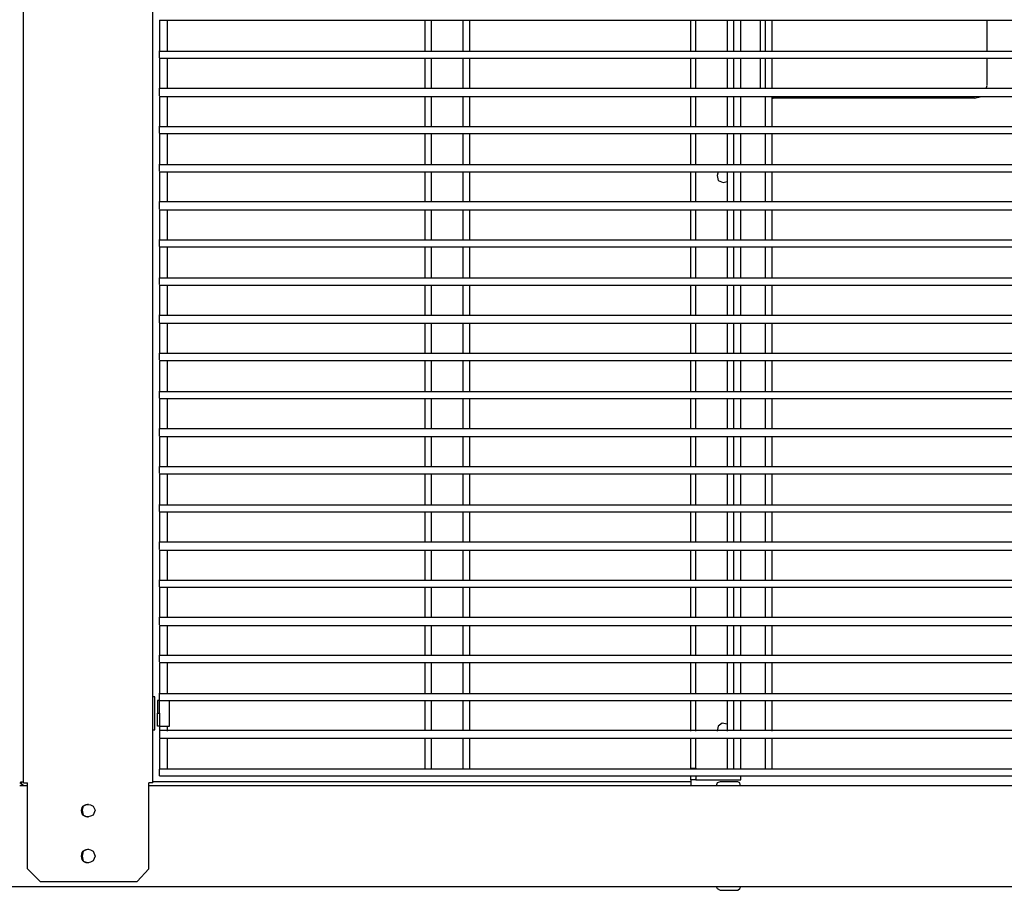
# Model space of a CAD drawing. Units: millimetres. Extents: x -978 to 3972, y 1439 to 4968.
# Drawn here: x 1245 to 1636, y 3593 to 3939 of the extents above; entities that cross this region are included whole.
import ezdxf

# ---------------------------------------------------------------- set-up
doc = ezdxf.new("R2010")
doc.units = ezdxf.units.MM
doc.header["$MEASUREMENT"] = 0

msp = doc.modelspace()

# ---------------------------------------------------------------- linework, layer by layer
for points in [[(1246.38, 3635.62), (1246.38, 3635.62), (1246.38, 4774.02), (1246.38, 4774.02)], [(1297.63, 3635.62), (1297.63, 3635.62), (1297.63, 4774.02), (1297.63, 4774.02)], [(1300.33, 3938.43), (1300.33, 3938.43), (1888.56, 3938.43), (1888.56, 3938.43)], [(1300.33, 3938.43), (1300.33, 3938.43), (1300.33, 3926.01), (1300.33, 3926.01)], [(1303.45, 3925.97), (1303.45, 3925.97), (1303.45, 3938.39), (1303.45, 3938.39)], [(1405.56, 3938.5), (1405.56, 3938.5), (1405.56, 3926.07), (1405.56, 3926.07)], [(1408.27, 3926), (1408.27, 3926), (1408.27, 3938.42), (1408.27, 3938.42)], [(1420.7, 3938.45), (1420.7, 3938.45), (1420.7, 3926.03), (1420.7, 3926.03)], [(1423.43, 3926.07), (1423.43, 3926.07), (1423.43, 3938.5), (1423.43, 3938.5)], [(1511.16, 3925.9), (1511.16, 3925.9), (1511.16, 3938.32), (1511.16, 3938.32)], [(1513.1, 3925.97), (1513.1, 3925.97), (1513.1, 3938.39), (1513.1, 3938.39)], [(1525.53, 3938.4), (1525.53, 3938.4), (1525.53, 3925.98), (1525.53, 3925.98)], [(1528.25, 3926.02), (1528.25, 3926.02), (1528.25, 3938.44), (1528.25, 3938.44)], [(1530.96, 3925.99), (1530.96, 3925.99), (1530.96, 3938.41), (1530.96, 3938.41)], [(1538.7, 3938.59), (1538.7, 3938.59), (1538.7, 3926.17), (1538.7, 3926.17)], [(1540.67, 3938.43), (1540.67, 3938.43), (1540.67, 3926.01), (1540.67, 3926.01)], [(1543.4, 3925.98), (1543.4, 3925.98), (1543.4, 3938.4), (1543.4, 3938.4)], [(1628.78, 3926.17), (1628.78, 3926.17), (1628.78, 3938.59), (1628.78, 3938.59)], [(1888.56, 3926.01), (1888.56, 3926.01), (1300.34, 3926.01), (1300.34, 3926.01)], [(1300.35, 3923.48), (1300.35, 3923.48), (1300.35, 3926.2), (1300.35, 3926.2)], [(1300.33, 3923.29), (1300.33, 3923.29), (1888.56, 3923.29), (1888.56, 3923.29)], [(1300.33, 3923.29), (1300.33, 3923.29), (1300.33, 3911.25), (1300.33, 3911.25)], [(1303.45, 3911.21), (1303.45, 3911.21), (1303.45, 3923.25), (1303.45, 3923.25)], [(1405.56, 3923.36), (1405.56, 3923.36), (1405.56, 3911.32), (1405.56, 3911.32)], [(1408.27, 3911.24), (1408.27, 3911.24), (1408.27, 3923.28), (1408.27, 3923.28)], [(1420.7, 3923.31), (1420.7, 3923.31), (1420.7, 3911.28), (1420.7, 3911.28)], [(1423.43, 3911.31), (1423.43, 3911.31), (1423.43, 3923.36), (1423.43, 3923.36)], [(1511.16, 3911.15), (1511.16, 3911.15), (1511.16, 3923.17), (1511.16, 3923.17)], [(1513.1, 3911.22), (1513.1, 3911.22), (1513.1, 3923.25), (1513.1, 3923.25)], [(1525.53, 3923.26), (1525.53, 3923.26), (1525.53, 3911.22), (1525.53, 3911.22)], [(1528.25, 3911.26), (1528.25, 3911.26), (1528.25, 3923.3), (1528.25, 3923.3)], [(1530.96, 3911.24), (1530.96, 3911.24), (1530.96, 3923.27), (1530.96, 3923.27)], [(1538.7, 3923.45), (1538.7, 3923.45), (1538.7, 3912.57), (1538.7, 3912.57)], [(1540.67, 3923.29), (1540.67, 3923.29), (1540.67, 3911.25), (1540.67, 3911.25)], [(1543.4, 3911.22), (1543.4, 3911.22), (1543.4, 3923.26), (1543.4, 3923.26)], [(1628.78, 3912.57), (1628.78, 3912.57), (1628.78, 3923.45), (1628.78, 3923.45)], [(1538.73, 3912.42), (1538.73, 3912.42), (1538.73, 3911.25), (1538.73, 3911.25)], [(1628.42, 3911.26), (1628.42, 3911.26), (1628.81, 3912.43), (1628.81, 3912.43)], [(1300.33, 3908.15), (1300.33, 3908.15), (1888.56, 3908.15), (1888.56, 3908.15)], [(1300.33, 3908.14), (1300.33, 3908.14), (1300.33, 3896.11), (1300.33, 3896.11)], [(1888.56, 3911.25), (1888.56, 3911.25), (1300.34, 3911.25), (1300.34, 3911.25)], [(1300.35, 3908.34), (1300.35, 3908.34), (1300.35, 3911.44), (1300.35, 3911.44)], [(1303.45, 3896.07), (1303.45, 3896.07), (1303.45, 3908.09), (1303.45, 3908.09)], [(1405.56, 3908.21), (1405.56, 3908.21), (1405.56, 3896.18), (1405.56, 3896.18)], [(1408.27, 3896.1), (1408.27, 3896.1), (1408.27, 3908.12), (1408.27, 3908.12)], [(1420.7, 3908.16), (1420.7, 3908.16), (1420.7, 3896.14), (1420.7, 3896.14)], [(1423.43, 3896.17), (1423.43, 3896.17), (1423.43, 3908.2), (1423.43, 3908.2)], [(1511.16, 3896.01), (1511.16, 3896.01), (1511.16, 3908.03), (1511.16, 3908.03)], [(1513.1, 3896.07), (1513.1, 3896.07), (1513.1, 3908.1), (1513.1, 3908.1)], [(1525.53, 3908.11), (1525.53, 3908.11), (1525.53, 3896.08), (1525.53, 3896.08)], [(1528.25, 3896.12), (1528.25, 3896.12), (1528.25, 3908.15), (1528.25, 3908.15)], [(1530.96, 3896.1), (1530.96, 3896.1), (1530.96, 3908.12), (1530.96, 3908.12)], [(1540.67, 3908.14), (1540.67, 3908.14), (1540.67, 3896.11), (1540.67, 3896.11)], [(1543.4, 3896.07), (1543.4, 3896.07), (1543.4, 3908.1), (1543.4, 3908.1)], [(1623.76, 3907.38), (1623.76, 3907.38), (1626.49, 3908.15), (1626.49, 3908.15)], [(1543.39, 3907.38), (1543.39, 3907.38), (1543.79, 3907.38), (1543.79, 3907.38)], [(1543.75, 3907.51), (1543.75, 3907.51), (1623.73, 3907.51), (1623.73, 3907.51)], [(1888.56, 3896.11), (1888.56, 3896.11), (1300.34, 3896.11), (1300.34, 3896.11)], [(1300.35, 3893.59), (1300.35, 3893.59), (1300.35, 3896.31), (1300.35, 3896.31)], [(1300.33, 3893.39), (1300.33, 3893.39), (1888.56, 3893.39), (1888.56, 3893.39)], [(1300.33, 3893.39), (1300.33, 3893.39), (1300.33, 3880.97), (1300.33, 3880.97)], [(1303.45, 3880.93), (1303.45, 3880.93), (1303.45, 3893.35), (1303.45, 3893.35)], [(1405.56, 3893.46), (1405.56, 3893.46), (1405.56, 3881.04), (1405.56, 3881.04)], [(1408.27, 3880.96), (1408.27, 3880.96), (1408.27, 3893.38), (1408.27, 3893.38)], [(1420.7, 3893.41), (1420.7, 3893.41), (1420.7, 3880.99), (1420.7, 3880.99)], [(1423.43, 3881.04), (1423.43, 3881.04), (1423.43, 3893.46), (1423.43, 3893.46)], [(1511.16, 3880.86), (1511.16, 3880.86), (1511.16, 3893.29), (1511.16, 3893.29)], [(1513.1, 3880.93), (1513.1, 3880.93), (1513.1, 3893.35), (1513.1, 3893.35)], [(1525.53, 3893.36), (1525.53, 3893.36), (1525.53, 3880.94), (1525.53, 3880.94)], [(1528.25, 3880.99), (1528.25, 3880.99), (1528.25, 3893.41), (1528.25, 3893.41)], [(1530.96, 3880.96), (1530.96, 3880.96), (1530.96, 3893.38), (1530.96, 3893.38)], [(1540.67, 3893.39), (1540.67, 3893.39), (1540.67, 3880.97), (1540.67, 3880.97)], [(1543.4, 3880.94), (1543.4, 3880.94), (1543.4, 3893.36), (1543.4, 3893.36)], [(1888.56, 3880.97), (1888.56, 3880.97), (1300.34, 3880.97), (1300.34, 3880.97)], [(1300.35, 3878.45), (1300.35, 3878.45), (1300.35, 3881.17), (1300.35, 3881.17)], [(1300.33, 3878.25), (1300.33, 3878.25), (1888.56, 3878.25), (1888.56, 3878.25)], [(1300.33, 3878.24), (1300.33, 3878.24), (1300.33, 3866.22), (1300.33, 3866.22)], [(1303.45, 3866.17), (1303.45, 3866.17), (1303.45, 3878.2), (1303.45, 3878.2)], [(1405.56, 3878.31), (1405.56, 3878.31), (1405.56, 3866.29), (1405.56, 3866.29)], [(1408.27, 3866.2), (1408.27, 3866.2), (1408.27, 3878.23), (1408.27, 3878.23)], [(1420.7, 3878.27), (1420.7, 3878.27), (1420.7, 3866.24), (1420.7, 3866.24)], [(1423.43, 3866.28), (1423.43, 3866.28), (1423.43, 3878.3), (1423.43, 3878.3)], [(1511.16, 3866.11), (1511.16, 3866.11), (1511.16, 3878.14), (1511.16, 3878.14)], [(1513.1, 3866.18), (1513.1, 3866.18), (1513.1, 3878.21), (1513.1, 3878.21)], [(1525.53, 3878.21), (1525.53, 3878.21), (1525.53, 3866.19), (1525.53, 3866.19)], [(1528.25, 3866.22), (1528.25, 3866.22), (1528.25, 3878.25), (1528.25, 3878.25)], [(1530.96, 3866.2), (1530.96, 3866.2), (1530.96, 3878.24), (1530.96, 3878.24)], [(1540.67, 3878.24), (1540.67, 3878.24), (1540.67, 3866.22), (1540.67, 3866.22)], [(1543.4, 3866.18), (1543.4, 3866.18), (1543.4, 3878.2), (1543.4, 3878.2)], [(1888.56, 3866.22), (1888.56, 3866.22), (1300.34, 3866.22), (1300.34, 3866.22)], [(1300.35, 3863.31), (1300.35, 3863.31), (1300.35, 3866.41), (1300.35, 3866.41)], [(1300.33, 3863.11), (1300.33, 3863.11), (1888.56, 3863.11), (1888.56, 3863.11)], [(1300.33, 3863.1), (1300.33, 3863.1), (1300.33, 3851.08), (1300.33, 3851.08)], [(1303.45, 3851.04), (1303.45, 3851.04), (1303.45, 3863.06), (1303.45, 3863.06)], [(1405.56, 3863.17), (1405.56, 3863.17), (1405.56, 3851.14), (1405.56, 3851.14)], [(1408.27, 3851.07), (1408.27, 3851.07), (1408.27, 3863.09), (1408.27, 3863.09)], [(1420.7, 3863.12), (1420.7, 3863.12), (1420.7, 3851.1), (1420.7, 3851.1)], [(1423.43, 3851.14), (1423.43, 3851.14), (1423.43, 3863.17), (1423.43, 3863.17)], [(1511.16, 3850.97), (1511.16, 3850.97), (1511.16, 3863), (1511.16, 3863)], [(1513.1, 3851.04), (1513.1, 3851.04), (1513.1, 3863.06), (1513.1, 3863.06)], [(1525.53, 3863.07), (1525.53, 3863.07), (1525.53, 3851.05), (1525.53, 3851.05)], [(1528.25, 3851.09), (1528.25, 3851.09), (1528.25, 3863.12), (1528.25, 3863.12)], [(1530.96, 3851.06), (1530.96, 3851.06), (1530.96, 3863.09), (1530.96, 3863.09)], [(1540.67, 3863.1), (1540.67, 3863.1), (1540.67, 3851.08), (1540.67, 3851.08)], [(1543.4, 3851.05), (1543.4, 3851.05), (1543.4, 3863.07), (1543.4, 3863.07)], [(1888.56, 3851.08), (1888.56, 3851.08), (1300.34, 3851.08), (1300.34, 3851.08)], [(1300.35, 3848.56), (1300.35, 3848.56), (1300.35, 3851.27), (1300.35, 3851.27)], [(1300.33, 3848.36), (1300.33, 3848.36), (1888.56, 3848.36), (1888.56, 3848.36)], [(1300.33, 3848.36), (1300.33, 3848.36), (1300.33, 3835.93), (1300.33, 3835.93)], [(1303.45, 3835.9), (1303.45, 3835.9), (1303.45, 3848.32), (1303.45, 3848.32)], [(1405.56, 3848.43), (1405.56, 3848.43), (1405.56, 3836), (1405.56, 3836)], [(1408.27, 3835.93), (1408.27, 3835.93), (1408.27, 3848.35), (1408.27, 3848.35)], [(1420.7, 3848.38), (1420.7, 3848.38), (1420.7, 3835.96), (1420.7, 3835.96)], [(1423.43, 3836), (1423.43, 3836), (1423.43, 3848.43), (1423.43, 3848.43)], [(1511.16, 3835.82), (1511.16, 3835.82), (1511.16, 3848.25), (1511.16, 3848.25)], [(1513.1, 3835.9), (1513.1, 3835.9), (1513.1, 3848.32), (1513.1, 3848.32)], [(1525.53, 3848.33), (1525.53, 3848.33), (1525.53, 3835.9), (1525.53, 3835.9)], [(1528.25, 3835.95), (1528.25, 3835.95), (1528.25, 3848.37), (1528.25, 3848.37)], [(1530.96, 3835.92), (1530.96, 3835.92), (1530.96, 3848.34), (1530.96, 3848.34)], [(1540.67, 3848.36), (1540.67, 3848.36), (1540.67, 3835.93), (1540.67, 3835.93)], [(1543.4, 3835.9), (1543.4, 3835.9), (1543.4, 3848.33), (1543.4, 3848.33)], [(1888.56, 3835.93), (1888.56, 3835.93), (1300.34, 3835.93), (1300.34, 3835.93)], [(1300.35, 3833.41), (1300.35, 3833.41), (1300.35, 3836.13), (1300.35, 3836.13)], [(1300.33, 3833.22), (1300.33, 3833.22), (1888.56, 3833.22), (1888.56, 3833.22)], [(1300.33, 3833.21), (1300.33, 3833.21), (1300.33, 3821.18), (1300.33, 3821.18)], [(1303.45, 3821.14), (1303.45, 3821.14), (1303.45, 3833.16), (1303.45, 3833.16)], [(1405.56, 3833.28), (1405.56, 3833.28), (1405.56, 3821.25), (1405.56, 3821.25)], [(1408.27, 3821.17), (1408.27, 3821.17), (1408.27, 3833.19), (1408.27, 3833.19)], [(1420.7, 3833.23), (1420.7, 3833.23), (1420.7, 3821.2), (1420.7, 3821.2)], [(1423.43, 3821.24), (1423.43, 3821.24), (1423.43, 3833.27), (1423.43, 3833.27)], [(1511.16, 3821.07), (1511.16, 3821.07), (1511.16, 3833.1), (1511.16, 3833.1)], [(1513.1, 3821.14), (1513.1, 3821.14), (1513.1, 3833.18), (1513.1, 3833.18)], [(1525.53, 3833.18), (1525.53, 3833.18), (1525.53, 3821.15), (1525.53, 3821.15)], [(1528.25, 3821.19), (1528.25, 3821.19), (1528.25, 3833.22), (1528.25, 3833.22)], [(1530.96, 3821.17), (1530.96, 3821.17), (1530.96, 3833.2), (1530.96, 3833.2)], [(1540.67, 3833.21), (1540.67, 3833.21), (1540.67, 3821.18), (1540.67, 3821.18)], [(1543.4, 3821.14), (1543.4, 3821.14), (1543.4, 3833.17), (1543.4, 3833.17)], [(1300.33, 3818.08), (1300.33, 3818.08), (1888.56, 3818.08), (1888.56, 3818.08)], [(1300.33, 3818.07), (1300.33, 3818.07), (1300.33, 3806.04), (1300.33, 3806.04)], [(1888.56, 3821.18), (1888.56, 3821.18), (1300.34, 3821.18), (1300.34, 3821.18)], [(1300.35, 3818.27), (1300.35, 3818.27), (1300.35, 3821.37), (1300.35, 3821.37)], [(1303.45, 3806), (1303.45, 3806), (1303.45, 3818.03), (1303.45, 3818.03)], [(1405.56, 3818.14), (1405.56, 3818.14), (1405.56, 3806.11), (1405.56, 3806.11)], [(1408.27, 3806.03), (1408.27, 3806.03), (1408.27, 3818.06), (1408.27, 3818.06)], [(1420.7, 3818.09), (1420.7, 3818.09), (1420.7, 3806.06), (1420.7, 3806.06)], [(1423.43, 3806.11), (1423.43, 3806.11), (1423.43, 3818.14), (1423.43, 3818.14)], [(1511.16, 3805.93), (1511.16, 3805.93), (1511.16, 3817.96), (1511.16, 3817.96)], [(1513.1, 3806), (1513.1, 3806), (1513.1, 3818.03), (1513.1, 3818.03)], [(1525.53, 3818.04), (1525.53, 3818.04), (1525.53, 3806.01), (1525.53, 3806.01)], [(1528.25, 3806.06), (1528.25, 3806.06), (1528.25, 3818.08), (1528.25, 3818.08)], [(1530.96, 3806.03), (1530.96, 3806.03), (1530.96, 3818.05), (1530.96, 3818.05)], [(1540.67, 3818.07), (1540.67, 3818.07), (1540.67, 3806.04), (1540.67, 3806.04)], [(1543.4, 3806.01), (1543.4, 3806.01), (1543.4, 3818.04), (1543.4, 3818.04)], [(1300.35, 3803.52), (1300.35, 3803.52), (1300.35, 3806.24), (1300.35, 3806.24)], [(1300.33, 3803.32), (1300.33, 3803.32), (1888.56, 3803.32), (1888.56, 3803.32)], [(1300.33, 3803.32), (1300.33, 3803.32), (1300.33, 3790.89), (1300.33, 3790.89)], [(1888.56, 3806.04), (1888.56, 3806.04), (1300.34, 3806.04), (1300.34, 3806.04)], [(1303.45, 3790.85), (1303.45, 3790.85), (1303.45, 3803.28), (1303.45, 3803.28)], [(1405.56, 3803.39), (1405.56, 3803.39), (1405.56, 3790.96), (1405.56, 3790.96)], [(1408.27, 3790.88), (1408.27, 3790.88), (1408.27, 3803.31), (1408.27, 3803.31)], [(1420.7, 3803.35), (1420.7, 3803.35), (1420.7, 3790.91), (1420.7, 3790.91)], [(1423.43, 3790.96), (1423.43, 3790.96), (1423.43, 3803.39), (1423.43, 3803.39)], [(1511.16, 3790.78), (1511.16, 3790.78), (1511.16, 3803.22), (1511.16, 3803.22)], [(1513.1, 3790.86), (1513.1, 3790.86), (1513.1, 3803.28), (1513.1, 3803.28)], [(1525.53, 3803.29), (1525.53, 3803.29), (1525.53, 3790.86), (1525.53, 3790.86)], [(1528.25, 3790.91), (1528.25, 3790.91), (1528.25, 3803.34), (1528.25, 3803.34)], [(1530.96, 3790.88), (1530.96, 3790.88), (1530.96, 3803.31), (1530.96, 3803.31)], [(1540.67, 3803.32), (1540.67, 3803.32), (1540.67, 3790.89), (1540.67, 3790.89)], [(1543.4, 3790.86), (1543.4, 3790.86), (1543.4, 3803.29), (1543.4, 3803.29)], [(1888.56, 3790.9), (1888.56, 3790.9), (1300.34, 3790.9), (1300.34, 3790.9)], [(1300.35, 3788.38), (1300.35, 3788.38), (1300.35, 3791.1), (1300.35, 3791.1)], [(1300.33, 3788.18), (1300.33, 3788.18), (1888.56, 3788.18), (1888.56, 3788.18)], [(1300.33, 3788.17), (1300.33, 3788.17), (1300.33, 3776.15), (1300.33, 3776.15)], [(1303.45, 3776.11), (1303.45, 3776.11), (1303.45, 3788.14), (1303.45, 3788.14)], [(1405.56, 3788.24), (1405.56, 3788.24), (1405.56, 3776.22), (1405.56, 3776.22)], [(1408.27, 3776.14), (1408.27, 3776.14), (1408.27, 3788.17), (1408.27, 3788.17)], [(1420.7, 3788.2), (1420.7, 3788.2), (1420.7, 3776.17), (1420.7, 3776.17)], [(1423.43, 3776.22), (1423.43, 3776.22), (1423.43, 3788.24), (1423.43, 3788.24)], [(1511.16, 3776.04), (1511.16, 3776.04), (1511.16, 3788.07), (1511.16, 3788.07)], [(1513.1, 3776.11), (1513.1, 3776.11), (1513.1, 3788.14), (1513.1, 3788.14)], [(1525.53, 3788.14), (1525.53, 3788.14), (1525.53, 3776.12), (1525.53, 3776.12)], [(1528.25, 3776.16), (1528.25, 3776.16), (1528.25, 3788.19), (1528.25, 3788.19)], [(1530.96, 3776.13), (1530.96, 3776.13), (1530.96, 3788.17), (1530.96, 3788.17)], [(1540.67, 3788.17), (1540.67, 3788.17), (1540.67, 3776.15), (1540.67, 3776.15)], [(1543.4, 3776.12), (1543.4, 3776.12), (1543.4, 3788.14), (1543.4, 3788.14)], [(1888.56, 3776.15), (1888.56, 3776.15), (1300.34, 3776.15), (1300.34, 3776.15)], [(1300.35, 3773.24), (1300.35, 3773.24), (1300.35, 3776.34), (1300.35, 3776.34)], [(1300.33, 3773.04), (1300.33, 3773.04), (1888.56, 3773.04), (1888.56, 3773.04)], [(1300.33, 3773.03), (1300.33, 3773.03), (1300.33, 3761.01), (1300.33, 3761.01)], [(1303.45, 3760.97), (1303.45, 3760.97), (1303.45, 3772.99), (1303.45, 3772.99)], [(1405.56, 3773.1), (1405.56, 3773.1), (1405.56, 3761.07), (1405.56, 3761.07)], [(1408.27, 3761), (1408.27, 3761), (1408.27, 3773.02), (1408.27, 3773.02)], [(1420.7, 3773.05), (1420.7, 3773.05), (1420.7, 3761.03), (1420.7, 3761.03)], [(1423.43, 3761.07), (1423.43, 3761.07), (1423.43, 3773.1), (1423.43, 3773.1)], [(1511.16, 3760.9), (1511.16, 3760.9), (1511.16, 3772.93), (1511.16, 3772.93)], [(1513.1, 3760.97), (1513.1, 3760.97), (1513.1, 3772.99), (1513.1, 3772.99)], [(1525.53, 3773), (1525.53, 3773), (1525.53, 3760.98), (1525.53, 3760.98)], [(1528.25, 3761.02), (1528.25, 3761.02), (1528.25, 3773.05), (1528.25, 3773.05)], [(1530.96, 3760.99), (1530.96, 3760.99), (1530.96, 3773.02), (1530.96, 3773.02)], [(1540.67, 3773.03), (1540.67, 3773.03), (1540.67, 3761.01), (1540.67, 3761.01)], [(1543.4, 3760.98), (1543.4, 3760.98), (1543.4, 3773), (1543.4, 3773)], [(1888.56, 3761.01), (1888.56, 3761.01), (1300.34, 3761.01), (1300.34, 3761.01)], [(1300.35, 3758.48), (1300.35, 3758.48), (1300.35, 3761.2), (1300.35, 3761.2)], [(1300.33, 3758.29), (1300.33, 3758.29), (1888.56, 3758.29), (1888.56, 3758.29)], [(1300.33, 3758.29), (1300.33, 3758.29), (1300.33, 3745.86), (1300.33, 3745.86)], [(1303.45, 3745.82), (1303.45, 3745.82), (1303.45, 3758.25), (1303.45, 3758.25)], [(1405.56, 3758.35), (1405.56, 3758.35), (1405.56, 3745.93), (1405.56, 3745.93)], [(1408.27, 3745.85), (1408.27, 3745.85), (1408.27, 3758.28), (1408.27, 3758.28)], [(1420.7, 3758.3), (1420.7, 3758.3), (1420.7, 3745.87), (1420.7, 3745.87)], [(1423.43, 3745.93), (1423.43, 3745.93), (1423.43, 3758.35), (1423.43, 3758.35)], [(1511.16, 3745.75), (1511.16, 3745.75), (1511.16, 3758.17), (1511.16, 3758.17)], [(1513.1, 3745.83), (1513.1, 3745.83), (1513.1, 3758.25), (1513.1, 3758.25)], [(1525.53, 3758.26), (1525.53, 3758.26), (1525.53, 3745.83), (1525.53, 3745.83)], [(1528.25, 3745.87), (1528.25, 3745.87), (1528.25, 3758.3), (1528.25, 3758.3)], [(1530.96, 3745.85), (1530.96, 3745.85), (1530.96, 3758.27), (1530.96, 3758.27)], [(1540.67, 3758.29), (1540.67, 3758.29), (1540.67, 3745.86), (1540.67, 3745.86)], [(1543.4, 3745.83), (1543.4, 3745.83), (1543.4, 3758.26), (1543.4, 3758.26)], [(1888.56, 3745.86), (1888.56, 3745.86), (1300.34, 3745.86), (1300.34, 3745.86)], [(1300.35, 3743.34), (1300.35, 3743.34), (1300.35, 3746.06), (1300.35, 3746.06)], [(1300.33, 3743.14), (1300.33, 3743.14), (1888.56, 3743.14), (1888.56, 3743.14)], [(1300.33, 3743.14), (1300.33, 3743.14), (1300.33, 3731.11), (1300.33, 3731.11)], [(1303.45, 3731.07), (1303.45, 3731.07), (1303.45, 3743.1), (1303.45, 3743.1)], [(1405.56, 3743.2), (1405.56, 3743.2), (1405.56, 3731.18), (1405.56, 3731.18)], [(1408.27, 3731.1), (1408.27, 3731.1), (1408.27, 3743.13), (1408.27, 3743.13)], [(1420.7, 3743.15), (1420.7, 3743.15), (1420.7, 3731.13), (1420.7, 3731.13)], [(1423.43, 3731.18), (1423.43, 3731.18), (1423.43, 3743.2), (1423.43, 3743.2)], [(1511.16, 3731), (1511.16, 3731), (1511.16, 3743.03), (1511.16, 3743.03)], [(1513.1, 3731.07), (1513.1, 3731.07), (1513.1, 3743.1), (1513.1, 3743.1)], [(1525.53, 3743.11), (1525.53, 3743.11), (1525.53, 3731.08), (1525.53, 3731.08)], [(1528.25, 3731.13), (1528.25, 3731.13), (1528.25, 3743.15), (1528.25, 3743.15)], [(1530.96, 3731.1), (1530.96, 3731.1), (1530.96, 3743.13), (1530.96, 3743.13)], [(1540.67, 3743.14), (1540.67, 3743.14), (1540.67, 3731.11), (1540.67, 3731.11)], [(1543.4, 3731.08), (1543.4, 3731.08), (1543.4, 3743.11), (1543.4, 3743.11)], [(1888.56, 3731.11), (1888.56, 3731.11), (1300.34, 3731.11), (1300.34, 3731.11)], [(1300.35, 3728.2), (1300.35, 3728.2), (1300.35, 3731.3), (1300.35, 3731.3)], [(1300.33, 3728), (1300.33, 3728), (1888.56, 3728), (1888.56, 3728)], [(1300.33, 3728), (1300.33, 3728), (1300.33, 3715.97), (1300.33, 3715.97)], [(1303.45, 3715.93), (1303.45, 3715.93), (1303.45, 3727.96), (1303.45, 3727.96)], [(1405.56, 3728.06), (1405.56, 3728.06), (1405.56, 3716.04), (1405.56, 3716.04)], [(1408.27, 3715.96), (1408.27, 3715.96), (1408.27, 3727.99), (1408.27, 3727.99)], [(1420.7, 3728.01), (1420.7, 3728.01), (1420.7, 3715.98), (1420.7, 3715.98)], [(1423.43, 3716.04), (1423.43, 3716.04), (1423.43, 3728.06), (1423.43, 3728.06)], [(1511.16, 3715.86), (1511.16, 3715.86), (1511.16, 3727.89), (1511.16, 3727.89)], [(1513.1, 3715.93), (1513.1, 3715.93), (1513.1, 3727.96), (1513.1, 3727.96)], [(1525.53, 3727.96), (1525.53, 3727.96), (1525.53, 3715.94), (1525.53, 3715.94)], [(1528.25, 3715.98), (1528.25, 3715.98), (1528.25, 3728.01), (1528.25, 3728.01)], [(1530.96, 3715.95), (1530.96, 3715.95), (1530.96, 3727.98), (1530.96, 3727.98)], [(1540.67, 3728), (1540.67, 3728), (1540.67, 3715.97), (1540.67, 3715.97)], [(1543.4, 3715.94), (1543.4, 3715.94), (1543.4, 3727.96), (1543.4, 3727.96)], [(1300.33, 3713.25), (1300.33, 3713.25), (1888.56, 3713.25), (1888.56, 3713.25)], [(1300.33, 3713.24), (1300.33, 3713.24), (1300.33, 3701.22), (1300.33, 3701.22)], [(1888.56, 3715.97), (1888.56, 3715.97), (1300.34, 3715.97), (1300.34, 3715.97)], [(1300.35, 3713.45), (1300.35, 3713.45), (1300.35, 3716.17), (1300.35, 3716.17)], [(1303.45, 3701.18), (1303.45, 3701.18), (1303.45, 3713.21), (1303.45, 3713.21)], [(1405.56, 3713.31), (1405.56, 3713.31), (1405.56, 3701.29), (1405.56, 3701.29)], [(1408.27, 3701.21), (1408.27, 3701.21), (1408.27, 3713.24), (1408.27, 3713.24)], [(1420.7, 3713.26), (1420.7, 3713.26), (1420.7, 3701.23), (1420.7, 3701.23)], [(1423.43, 3701.29), (1423.43, 3701.29), (1423.43, 3713.31), (1423.43, 3713.31)], [(1511.16, 3701.11), (1511.16, 3701.11), (1511.16, 3713.14), (1511.16, 3713.14)], [(1513.1, 3701.18), (1513.1, 3701.18), (1513.1, 3713.21), (1513.1, 3713.21)], [(1525.53, 3713.21), (1525.53, 3713.21), (1525.53, 3701.19), (1525.53, 3701.19)], [(1528.25, 3701.23), (1528.25, 3701.23), (1528.25, 3713.26), (1528.25, 3713.26)], [(1530.96, 3701.2), (1530.96, 3701.2), (1530.96, 3713.24), (1530.96, 3713.24)], [(1540.67, 3713.24), (1540.67, 3713.24), (1540.67, 3701.22), (1540.67, 3701.22)], [(1543.4, 3701.19), (1543.4, 3701.19), (1543.4, 3713.21), (1543.4, 3713.21)], [(1888.56, 3701.22), (1888.56, 3701.22), (1300.34, 3701.22), (1300.34, 3701.22)], [(1300.35, 3698.31), (1300.35, 3698.31), (1300.35, 3701.41), (1300.35, 3701.41)], [(1300.33, 3698.11), (1300.33, 3698.11), (1888.56, 3698.11), (1888.56, 3698.11)], [(1300.33, 3698.1), (1300.33, 3698.1), (1300.33, 3686.08), (1300.33, 3686.08)], [(1303.45, 3686.04), (1303.45, 3686.04), (1303.45, 3698.06), (1303.45, 3698.06)], [(1405.56, 3698.17), (1405.56, 3698.17), (1405.56, 3686.14), (1405.56, 3686.14)], [(1408.27, 3686.07), (1408.27, 3686.07), (1408.27, 3698.09), (1408.27, 3698.09)], [(1420.7, 3698.12), (1420.7, 3698.12), (1420.7, 3686.09), (1420.7, 3686.09)], [(1423.43, 3686.14), (1423.43, 3686.14), (1423.43, 3698.17), (1423.43, 3698.17)], [(1511.16, 3685.97), (1511.16, 3685.97), (1511.16, 3698), (1511.16, 3698)], [(1513.1, 3686.04), (1513.1, 3686.04), (1513.1, 3698.06), (1513.1, 3698.06)], [(1525.53, 3698.07), (1525.53, 3698.07), (1525.53, 3686.04), (1525.53, 3686.04)], [(1528.25, 3686.09), (1528.25, 3686.09), (1528.25, 3698.12), (1528.25, 3698.12)], [(1530.96, 3686.06), (1530.96, 3686.06), (1530.96, 3698.09), (1530.96, 3698.09)], [(1540.67, 3698.1), (1540.67, 3698.1), (1540.67, 3686.08), (1540.67, 3686.08)], [(1543.4, 3686.04), (1543.4, 3686.04), (1543.4, 3698.07), (1543.4, 3698.07)], [(1888.56, 3686.08), (1888.56, 3686.08), (1300.34, 3686.08), (1300.34, 3686.08)], [(1300.35, 3683.56), (1300.35, 3683.56), (1300.35, 3686.27), (1300.35, 3686.27)], [(1300.33, 3683.36), (1300.33, 3683.36), (1888.56, 3683.36), (1888.56, 3683.36)], [(1300.33, 3683.36), (1300.33, 3683.36), (1300.33, 3670.93), (1300.33, 3670.93)], [(1303.45, 3670.9), (1303.45, 3670.9), (1303.45, 3683.32), (1303.45, 3683.32)], [(1405.56, 3683.43), (1405.56, 3683.43), (1405.56, 3671), (1405.56, 3671)], [(1408.27, 3670.93), (1408.27, 3670.93), (1408.27, 3683.35), (1408.27, 3683.35)], [(1420.7, 3683.37), (1420.7, 3683.37), (1420.7, 3670.95), (1420.7, 3670.95)], [(1423.43, 3671), (1423.43, 3671), (1423.43, 3683.43), (1423.43, 3683.43)], [(1511.16, 3670.82), (1511.16, 3670.82), (1511.16, 3683.25), (1511.16, 3683.25)], [(1513.1, 3670.9), (1513.1, 3670.9), (1513.1, 3683.32), (1513.1, 3683.32)], [(1525.53, 3683.33), (1525.53, 3683.33), (1525.53, 3670.9), (1525.53, 3670.9)], [(1528.25, 3670.95), (1528.25, 3670.95), (1528.25, 3683.37), (1528.25, 3683.37)], [(1530.96, 3670.92), (1530.96, 3670.92), (1530.96, 3683.34), (1530.96, 3683.34)], [(1540.67, 3683.36), (1540.67, 3683.36), (1540.67, 3670.93), (1540.67, 3670.93)], [(1543.4, 3670.9), (1543.4, 3670.9), (1543.4, 3683.33), (1543.4, 3683.33)], [(1888.56, 3670.93), (1888.56, 3670.93), (1300.34, 3670.93), (1300.34, 3670.93)], [(1300.35, 3668.41), (1300.35, 3668.41), (1300.35, 3671.13), (1300.35, 3671.13)], [(1300.33, 3668.24), (1300.33, 3668.24), (1300.33, 3668.63), (1300.33, 3668.63)], [(1300.33, 3668.22), (1300.33, 3668.22), (1888.56, 3668.22), (1888.56, 3668.22)], [(1304.22, 3658.14), (1304.22, 3658.14), (1304.22, 3668.24), (1304.22, 3668.24)], [(1405.56, 3668.28), (1405.56, 3668.28), (1405.56, 3656.25), (1405.56, 3656.25)], [(1408.27, 3656.18), (1408.27, 3656.18), (1408.27, 3668.2), (1408.27, 3668.2)], [(1420.7, 3668.22), (1420.7, 3668.22), (1420.7, 3656.2), (1420.7, 3656.2)], [(1423.43, 3656.25), (1423.43, 3656.25), (1423.43, 3668.28), (1423.43, 3668.28)], [(1511.16, 3656.08), (1511.16, 3656.08), (1511.16, 3668.1), (1511.16, 3668.1)], [(1513.1, 3656.14), (1513.1, 3656.14), (1513.1, 3668.18), (1513.1, 3668.18)], [(1525.53, 3668.18), (1525.53, 3668.18), (1525.53, 3656.15), (1525.53, 3656.15)], [(1528.25, 3656.2), (1528.25, 3656.2), (1528.25, 3668.22), (1528.25, 3668.22)], [(1530.96, 3656.17), (1530.96, 3656.17), (1530.96, 3668.2), (1530.96, 3668.2)], [(1540.67, 3668.21), (1540.67, 3668.21), (1540.67, 3656.18), (1540.67, 3656.18)], [(1543.4, 3656.15), (1543.4, 3656.15), (1543.4, 3668.18), (1543.4, 3668.18)], [(1300.33, 3663.2), (1300.33, 3663.2), (1300.33, 3658.15), (1300.33, 3658.15)], [(1300.33, 3658.14), (1300.33, 3658.14), (1304.22, 3658.14), (1304.22, 3658.14)], [(1300.33, 3658.11), (1300.33, 3658.11), (1300.33, 3656.17), (1300.33, 3656.17)], [(1303.45, 3656.14), (1303.45, 3656.14), (1303.45, 3658.09), (1303.45, 3658.09)], [(1297.62, 3656.56), (1297.62, 3656.56), (1298.4, 3656.56), (1298.4, 3656.56)], [(1888.58, 3656.38), (1888.58, 3656.38), (1300.35, 3656.38), (1300.35, 3656.38)], [(1300.33, 3653.06), (1300.33, 3653.06), (1300.33, 3641.03), (1300.33, 3641.03)], [(1303.45, 3641), (1303.45, 3641), (1303.45, 3653.03), (1303.45, 3653.03)], [(1405.56, 3653.14), (1405.56, 3653.14), (1405.56, 3641.11), (1405.56, 3641.11)], [(1408.27, 3641.03), (1408.27, 3641.03), (1408.27, 3653.06), (1408.27, 3653.06)], [(1420.7, 3653.08), (1420.7, 3653.08), (1420.7, 3641.06), (1420.7, 3641.06)], [(1423.43, 3641.11), (1423.43, 3641.11), (1423.43, 3653.14), (1423.43, 3653.14)], [(1511.16, 3641.31), (1511.16, 3641.31), (1511.16, 3652.96), (1511.16, 3652.96)], [(1513.1, 3641.38), (1513.1, 3641.38), (1513.1, 3653.03), (1513.1, 3653.03)], [(1525.53, 3653.04), (1525.53, 3653.04), (1525.53, 3641.01), (1525.53, 3641.01)], [(1528.25, 3641.06), (1528.25, 3641.06), (1528.25, 3653.08), (1528.25, 3653.08)], [(1530.96, 3641.03), (1530.96, 3641.03), (1530.96, 3653.05), (1530.96, 3653.05)], [(1540.67, 3653.07), (1540.67, 3653.07), (1540.67, 3641.04), (1540.67, 3641.04)], [(1543.4, 3641.01), (1543.4, 3641.01), (1543.4, 3653.04), (1543.4, 3653.04)], [(1300.33, 3638.34), (1300.33, 3638.34), (1888.56, 3638.34), (1888.56, 3638.34)], [(1888.56, 3641.06), (1888.56, 3641.06), (1300.34, 3641.06), (1300.34, 3641.06)], [(1300.35, 3638.34), (1300.35, 3638.34), (1300.35, 3641.06), (1300.35, 3641.06)], [(1511.17, 3641), (1511.17, 3641), (1511.17, 3641.39), (1511.17, 3641.39)], [(1511.17, 3641.38), (1511.17, 3641.38), (1513.11, 3641.38), (1513.11, 3641.38)], [(1511.17, 3636.73), (1511.17, 3636.73), (1511.17, 3638.28), (1511.17, 3638.28)], [(1513.11, 3641.38), (1513.11, 3641.38), (1513.11, 3640.99), (1513.11, 3640.99)], [(1513.11, 3638.28), (1513.11, 3638.28), (1513.11, 3636.73), (1513.11, 3636.73)], [(1247.92, 3634.43), (1247.92, 3634.43), (1244.82, 3634.43), (1244.82, 3634.43)], [(1246.38, 3635.62), (1246.38, 3635.62), (1247.92, 3635.62), (1247.92, 3635.62)], [(1247.92, 3601.46), (1247.92, 3601.46), (1247.92, 3635.63), (1247.92, 3635.63)], [(1891.66, 3634.43), (1891.66, 3634.43), (1296.06, 3634.43), (1296.06, 3634.43)], [(1296.07, 3601.46), (1296.07, 3601.46), (1296.07, 3635.63), (1296.07, 3635.63)], [(1297.63, 3635.62), (1297.63, 3635.62), (1296.08, 3635.62), (1296.08, 3635.62)], [(1511.15, 3636), (1511.15, 3636), (1297.61, 3636), (1297.61, 3636)], [(1511.14, 3636.88), (1511.14, 3636.88), (1511.14, 3634.55), (1511.14, 3634.55)], [(1513.11, 3636.73), (1513.11, 3636.73), (1511.17, 3636.73), (1511.17, 3636.73)], [(1513.1, 3636.73), (1513.1, 3636.73), (1513.1, 3637.12), (1513.1, 3637.12)], [(1247.92, 3601.46), (1247.92, 3601.46), (1252.97, 3596.41), (1252.97, 3596.41)], [(1291.41, 3596.4), (1291.41, 3596.4), (1296.08, 3601.45), (1296.08, 3601.45)], [(1252.97, 3596.4), (1252.97, 3596.4), (1291.41, 3596.4), (1291.41, 3596.4)]]:
    msp.add_open_spline(points, degree=3)
for points, knots in [([(1522.04, 3878.22), (1522.04, 3878.22), (1521.65, 3876.67), (1521.65, 3876.67), (1521.65, 3876.67), (1521.65, 3876.67), (1522.04, 3874.72), (1522.04, 3874.72), (1522.04, 3874.72), (1522.04, 3874.72), (1523.98, 3873.95), (1523.98, 3873.95), (1523.98, 3873.95), (1523.98, 3873.95), (1525.53, 3874.34), (1525.53, 3874.34)], [0, 0, 0, 0, 0.25, 0.25, 0.25, 0.25, 0.5, 0.5, 0.5, 0.5, 0.75, 0.75, 0.75, 0.75, 1, 1, 1, 1]), ([(1298.4, 3656.56), (1298.4, 3656.56), (1298.4, 3669.76), (1298.4, 3669.76), (1298.4, 3669.76), (1298.4, 3669.76), (1297.62, 3669.76), (1297.62, 3669.76)], [0, 0, 0, 0, 0.5, 0.5, 0.5, 0.5, 1, 1, 1, 1]), ([(1300.33, 3668.24), (1300.33, 3668.24), (1300.33, 3663.19), (1300.33, 3663.19), (1300.33, 3663.19), (1300.33, 3663.19), (1299.56, 3663.19), (1299.56, 3663.19), (1299.56, 3663.19), (1299.56, 3663.19), (1299.56, 3668.24), (1299.56, 3668.24), (1299.56, 3668.24), (1299.56, 3668.24), (1300.33, 3668.24), (1300.33, 3668.24)], [0, 0, 0, 0, 0.25, 0.25, 0.25, 0.25, 0.5, 0.5, 0.5, 0.5, 0.75, 0.75, 0.75, 0.75, 1, 1, 1, 1]), ([(1300.33, 3658.14), (1300.33, 3658.14), (1299.56, 3658.14), (1299.56, 3658.14), (1299.56, 3658.14), (1299.56, 3658.14), (1299.56, 3663.19), (1299.56, 3663.19)], [0, 0, 0, 0, 0.5, 0.5, 0.5, 0.5, 1, 1, 1, 1]), ([(1525.53, 3658.85), (1525.53, 3658.85), (1523.59, 3659.24), (1523.59, 3659.24), (1523.59, 3659.24), (1523.59, 3659.24), (1522.04, 3658.08), (1522.04, 3658.08), (1522.04, 3658.08), (1522.04, 3658.08), (1521.65, 3656.14), (1521.65, 3656.14)], [0, 0, 0, 0, 0.333333, 0.333333, 0.333333, 0.333333, 0.666667, 0.666667, 0.666667, 0.666667, 1, 1, 1, 1]), ([(1300.35, 3656.38), (1300.35, 3656.38), (1300.35, 3653.28), (1300.35, 3653.28), (1300.35, 3653.28), (1300.35, 3653.28), (1888.57, 3653.28), (1888.57, 3653.28)], [0, 0, 0, 0, 0.5, 0.5, 0.5, 0.5, 1, 1, 1, 1]), ([(1513.1, 3636.75), (1513.1, 3636.75), (1530.96, 3636.75), (1530.96, 3636.75), (1530.96, 3636.75), (1530.96, 3636.75), (1530.96, 3638.31), (1530.96, 3638.31)], [0, 0, 0, 0, 0.5, 0.5, 0.5, 0.5, 1, 1, 1, 1]), ([(1244.82, 3635.63), (1244.82, 3635.63), (1245.21, 3635.63), (1245.21, 3635.63), (1245.21, 3635.63), (1245.21, 3635.63), (1245.21, 3636.01), (1245.21, 3636.01), (1245.21, 3636.01), (1245.21, 3636.01), (1246.38, 3636.01), (1246.38, 3636.01)], [0, 0, 0, 0, 0.333333, 0.333333, 0.333333, 0.333333, 0.666667, 0.666667, 0.666667, 0.666667, 1, 1, 1, 1]), ([(1245.21, 3636.01), (1245.21, 3636.01), (1245.61, 3634.85), (1245.61, 3634.85), (1245.61, 3634.85), (1245.61, 3634.85), (1246.38, 3634.46), (1246.38, 3634.46)], [0, 0, 0, 0, 0.5, 0.5, 0.5, 0.5, 1, 1, 1, 1]), ([(1245.21, 3636.01), (1245.21, 3636.01), (1245.21, 3635.24), (1245.21, 3635.24), (1245.21, 3635.24), (1245.21, 3635.24), (1245.61, 3635.24), (1245.61, 3635.24), (1245.61, 3635.24), (1245.61, 3635.24), (1245.61, 3634.85), (1245.61, 3634.85), (1245.61, 3634.85), (1245.61, 3634.85), (1245.99, 3634.85), (1245.99, 3634.85), (1245.99, 3634.85), (1245.99, 3634.85), (1245.99, 3634.46), (1245.99, 3634.46)], [0, 0, 0, 0, 0.2, 0.2, 0.2, 0.2, 0.4, 0.4, 0.4, 0.4, 0.6, 0.6, 0.6, 0.6, 0.8, 0.8, 0.8, 0.8, 1, 1, 1, 1]), ([(1529.78, 3636.01), (1529.78, 3636.01), (1522.79, 3636.01), (1522.79, 3636.01), (1522.79, 3636.01), (1522.79, 3636.01), (1521.62, 3635.62), (1521.62, 3635.62), (1521.62, 3635.62), (1521.62, 3635.62), (1521.24, 3634.45), (1521.24, 3634.45)], [0, 0, 0, 0, 0.333333, 0.333333, 0.333333, 0.333333, 0.666667, 0.666667, 0.666667, 0.666667, 1, 1, 1, 1]), ([(1530.95, 3634.45), (1530.95, 3634.45), (1530.56, 3635.62), (1530.56, 3635.62), (1530.56, 3635.62), (1530.56, 3635.62), (1529.78, 3636), (1529.78, 3636)], [0, 0, 0, 0, 0.5, 0.5, 0.5, 0.5, 1, 1, 1, 1]), ([(1274.72, 3624.74), (1274.72, 3624.74), (1273.94, 3626.3), (1273.94, 3626.3), (1273.94, 3626.3), (1267.8, 3629.9), (1267.89, 3619.2), (1273.94, 3622.8), (1273.94, 3622.8), (1273.94, 3622.8), (1274.72, 3624.74), (1274.72, 3624.74)], [0, 0, 0, 0, 0.333333, 0.333333, 0.333333, 0.333333, 0.666667, 0.666667, 0.666667, 0.666667, 1, 1, 1, 1]), ([(1271.98, 3627.06), (1271.98, 3627.06), (1270.03, 3626.28), (1270.03, 3626.28), (1270.03, 3626.28), (1270.03, 3626.28), (1269.65, 3624.73), (1269.65, 3624.73), (1269.65, 3624.73), (1269.65, 3624.73), (1270.03, 3622.78), (1270.03, 3622.78), (1270.03, 3622.78), (1270.03, 3622.78), (1271.98, 3622.01), (1271.98, 3622.01)], [0, 0, 0, 0, 0.25, 0.25, 0.25, 0.25, 0.5, 0.5, 0.5, 0.5, 0.75, 0.75, 0.75, 0.75, 1, 1, 1, 1]), ([(1274.72, 3606.5), (1274.72, 3606.5), (1273.94, 3608.44), (1273.94, 3608.44), (1273.94, 3608.44), (1267.82, 3612.18), (1267.82, 3600.83), (1273.94, 3604.55), (1273.94, 3604.55), (1273.94, 3604.55), (1274.72, 3606.5), (1274.72, 3606.5)], [0, 0, 0, 0, 0.333333, 0.333333, 0.333333, 0.333333, 0.666667, 0.666667, 0.666667, 0.666667, 1, 1, 1, 1]), ([(1271.98, 3609.2), (1271.98, 3609.2), (1270.03, 3608.42), (1270.03, 3608.42), (1270.03, 3608.42), (1270.03, 3608.42), (1269.65, 3606.48), (1269.65, 3606.48), (1269.65, 3606.48), (1269.65, 3606.48), (1270.03, 3604.53), (1270.03, 3604.53), (1270.03, 3604.53), (1270.03, 3604.53), (1271.98, 3603.76), (1271.98, 3603.76)], [0, 0, 0, 0, 0.25, 0.25, 0.25, 0.25, 0.5, 0.5, 0.5, 0.5, 0.75, 0.75, 0.75, 0.75, 1, 1, 1, 1]), ([(720.26, 3596), (720.26, 3596), (720.26, 3594.44), (720.26, 3594.44), (720.26, 3594.44), (720.26, 3594.44), (1920.79, 3594.44), (1920.79, 3594.44)], [0, 0, 0, 0, 0.5, 0.5, 0.5, 0.5, 1, 1, 1, 1]), ([(1521.24, 3594.46), (1521.24, 3594.46), (1521.64, 3593.68), (1521.64, 3593.68), (1521.64, 3593.68), (1521.64, 3593.68), (1522.8, 3592.9), (1522.8, 3592.9)], [0, 0, 0, 0, 0.5, 0.5, 0.5, 0.5, 1, 1, 1, 1]), ([(1522.8, 3592.9), (1522.8, 3592.9), (1529.79, 3592.9), (1529.79, 3592.9), (1529.79, 3592.9), (1529.79, 3592.9), (1530.57, 3593.68), (1530.57, 3593.68), (1530.57, 3593.68), (1530.57, 3593.68), (1530.96, 3594.45), (1530.96, 3594.45)], [0, 0, 0, 0, 0.333333, 0.333333, 0.333333, 0.333333, 0.666667, 0.666667, 0.666667, 0.666667, 1, 1, 1, 1])]:
    msp.add_open_spline(points, degree=3, knots=knots)

doc.saveas('drawing.dxf')
